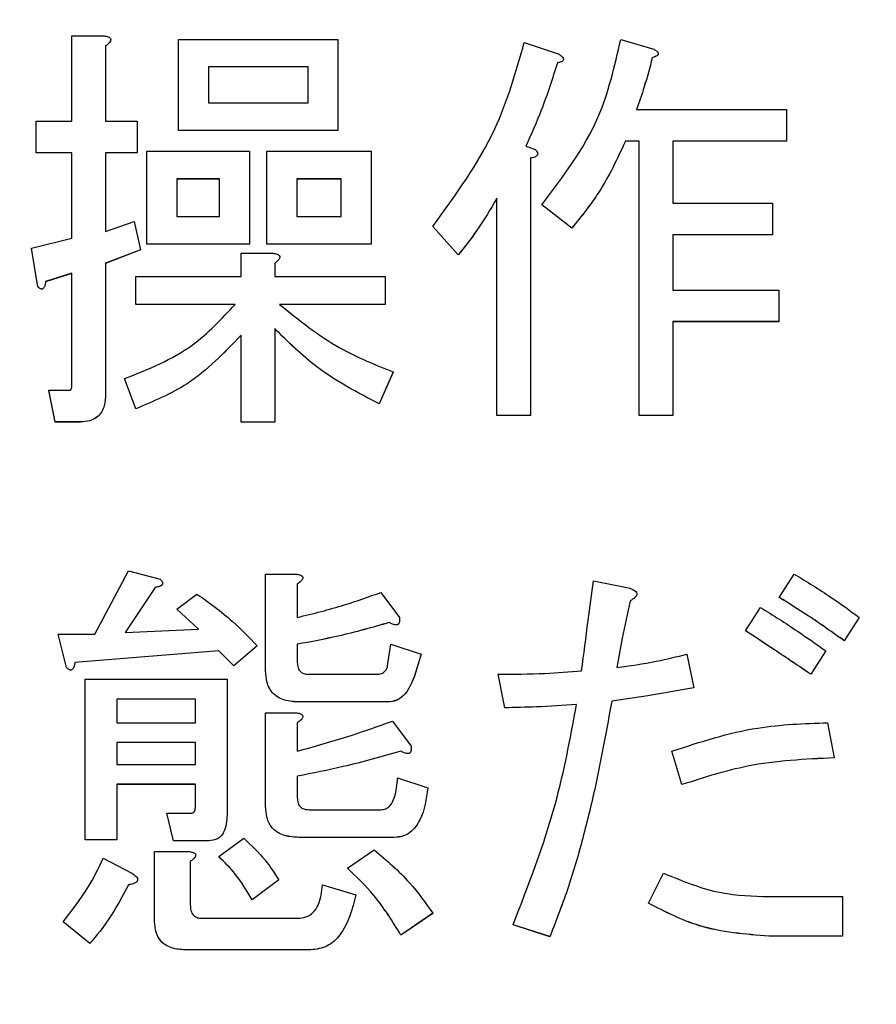
# Model space of a CAD drawing. Units: millimetres. Extents: x 9 to 594, y 15 to 411.
# Drawn here: x 81 to 82, y 115 to 116 of the extents above; entities that cross this region are included whole.
import ezdxf

# ---------------------------------------------------------------- set-up
doc = ezdxf.new("R2010")
doc.units = ezdxf.units.MM
doc.header["$PDSIZE"] = -1
doc.layers.add('SUNPOU', color=7, linetype='Continuous')
doc.styles.add('SLDTEXTSTYLE0', font='TXT', dxfattribs={"width": 0.7, "bigfont": 'bigfont'})
doc.dimstyles.new('SLDDIMSTYLE0', dxfattribs={"dimtxt": 3.5, "dimasz": 4, "dimexe": 0, "dimexo": 0.0625, "dimgap": 0.875, "dimtad": 3, "dimdec": 1, "dimlfac": 5, "dimrnd": 1e-09, "dimzin": 12, "dimdsep": 46, "dimtxsty": 'SLDTEXTSTYLE0', "dimblk1": 'OPEN30', "dimblk2": 'OPEN30', "dimsah": 1, "dimcen": 0.09, "dimadec": 0, "dimazin": 3, "dimtfac": 1, "dimtdec": 1, "dimtofl": 0, "dimtmove": 0, "dimatfit": 3, "dimldrblk": 'OPEN30', "dimfxl": 1, "dimfrac": 2, "dimtolj": 1, "dimtzin": 12, "dimarcsym": 0})

# ---------------------------------------------------------------- blocks, each defined once
blk = doc.blocks.new('_OPEN30')
at = {"color": 0, "linetype": 'ByBlock', "lineweight": -2}
for p, q in [((-1, 0.267949), (0, 0)), ((0, 0), (-1, -0.267949)), ((0, 0), (-1, 0))]:
    blk.add_line(p, q, dxfattribs=at)
blk = doc.blocks.new('_D')
at = {"layer": 'Defpoints', "color": 0}
for p in [(93.9213, 129.1638), (75.8631, 96.8621), (93.9213, 88.0511)]:
    blk.add_point(p, dxfattribs=at)
at = {"layer": 'SUNPOU', "color": 0, "lineweight": -2}
for p, q in [((93.9213, 129.1013), (93.9213, 88.0511)), ((75.8631, 96.7996), (75.8631, 88.0511)), ((79.8631, 88.0511), (89.9213, 88.0511))]:
    blk.add_line(p, q, dxfattribs=at)
at = {"layer": 'SUNPOU', "color": 0, "lineweight": -2, "xscale": 4, "yscale": 4, "zscale": 4, "rotation": 180}
blk.add_blockref('_OPEN30', (75.8631, 88.0511), dxfattribs=at)
at = {"layer": 'SUNPOU', "color": 0, "lineweight": -2, "xscale": 4, "yscale": 4, "zscale": 4}
blk.add_blockref('_OPEN30', (93.9213, 88.0511), dxfattribs=at)
at = {"layer": 'SUNPOU', "color": 0, "insert": (84.8922, 92.4261), "char_height": 3.5, "attachment_point": 2, "style": 'SLDTEXTSTYLE0'}
blk.add_mtext('\\A1;90.3', dxfattribs=at)

msp = doc.modelspace()

# ---------------------------------------------------------------- linework, layer by layer
at = {"color": 7, "linetype": 'Continuous', "lineweight": 25}
for p, q in [((80.8629, 116.2493), (80.8629, 116.3751)), ((80.8629, 116.3751), (80.9103, 116.3751)), ((80.9202, 116.3696), (80.9202, 116.3697)), ((81.0199, 116.3701), (81.2551, 116.3701)), ((81.0199, 116.2356), (81.0199, 116.3701)), ((81.2551, 116.3701), (81.2551, 116.2356)), ((81.6721, 116.3701), (81.7211, 116.3554)), ((80.9125, 116.3603), (80.9125, 116.2493)), ((81.53, 116.3652), (81.5813, 116.348)), ((81.5877, 116.3403), (81.5877, 116.3404)), ((81.7187, 116.343), (81.7187, 116.343)), ((81.7275, 116.3489), (81.7275, 116.349)), ((81.211, 116.3293), (81.064, 116.3293)), ((81.064, 116.3293), (81.064, 116.2764)), ((81.211, 116.3293), (81.064, 116.3293)), ((81.211, 116.2764), (81.211, 116.3293)), ((81.5789, 116.3356), (81.5789, 116.3356)), ((81.064, 116.2764), (81.211, 116.2764)), ((81.6954, 116.2666), (81.9168, 116.2666)), ((81.9168, 116.2666), (81.9168, 116.2199)), ((80.81, 116.2026), (80.81, 116.2493)), ((80.81, 116.2493), (80.8629, 116.2493)), ((80.9125, 116.2493), (80.9591, 116.2493)), ((80.9591, 116.2493), (80.9591, 116.2026)), ((81.2551, 116.2356), (81.0199, 116.2356)), ((81.0199, 116.2356), (81.0199, 116.2356)), ((81.2551, 116.2356), (81.0199, 116.2356)), ((81.2551, 116.2356), (81.2551, 116.2356)), ((81.5323, 116.2123), (81.5463, 116.2074)), ((81.6994, 116.2199), (81.6791, 116.2199)), ((81.6791, 116.2199), (81.6791, 116.2198)), ((81.6994, 116.2198), (81.6791, 116.2198)), ((81.6994, 115.8153), (81.6994, 116.2199)), ((81.9168, 116.2199), (81.749, 116.2199)), ((81.749, 116.2199), (81.749, 116.1285)), ((81.9168, 116.2198), (81.749, 116.2198)), ((81.9168, 116.2199), (81.9168, 116.2198)), ((80.8629, 116.2026), (80.81, 116.2026)), ((80.8629, 116.2026), (80.81, 116.2026)), ((80.81, 116.2026), (80.81, 116.2026)), ((80.8629, 116.0767), (80.8629, 116.2026)), ((80.9591, 116.2026), (80.9125, 116.2026)), ((80.9591, 116.2026), (80.9125, 116.2026)), ((80.9125, 116.2026), (80.9125, 116.0865)), ((80.9591, 116.2026), (80.9591, 116.2026)), ((80.9733, 116.0679), (80.9733, 116.2049)), ((80.9733, 116.2049), (81.1246, 116.2049)), ((81.1246, 116.2049), (81.1246, 116.0679)), ((81.1504, 116.0679), (81.1504, 116.2049)), ((81.1504, 116.2049), (81.304, 116.2049)), ((81.304, 116.2049), (81.304, 116.0679)), ((81.5393, 116.1951), (81.5393, 115.8153)), ((81.5497, 116.2012), (81.5497, 116.2013)), ((81.0805, 116.1641), (81.0174, 116.1641)), ((81.0174, 116.1641), (81.0174, 116.1087)), ((81.0805, 116.164), (81.0174, 116.164)), ((81.0805, 116.1087), (81.0805, 116.1641)), ((81.2598, 116.1641), (81.1945, 116.1641)), ((81.1945, 116.1641), (81.1945, 116.1087)), ((81.2598, 116.164), (81.1945, 116.164)), ((81.2598, 116.1087), (81.2598, 116.1641)), ((81.4897, 115.8153), (81.4897, 116.1359)), ((81.5999, 116.0914), (81.5556, 116.126)), ((81.5999, 116.0915), (81.5556, 116.126)), ((81.5556, 116.126), (81.5556, 116.126)), ((81.749, 116.1285), (81.8958, 116.1285)), ((81.8958, 116.1285), (81.8958, 116.0818)), ((81.0174, 116.1087), (81.0805, 116.1087)), ((81.1945, 116.1087), (81.2598, 116.1087)), ((80.9125, 116.0865), (80.9545, 116.1013)), ((80.9545, 116.1013), (80.9638, 116.0594)), ((81.4322, 116.052), (81.3949, 116.0939)), ((81.4322, 116.052), (81.3949, 116.0939)), ((81.3949, 116.0939), (81.3949, 116.0939)), ((81.5999, 116.0915), (81.5999, 116.0914)), ((80.8031, 116.0619), (80.8629, 116.0767)), ((81.8958, 116.0818), (81.749, 116.0818)), ((81.749, 116.0818), (81.749, 116.0002)), ((81.8958, 116.0817), (81.749, 116.0817)), ((81.8958, 116.0818), (81.8958, 116.0817)), ((81.1246, 116.0679), (80.9733, 116.0679)), ((81.1246, 116.0679), (80.9733, 116.0679)), ((80.9733, 116.0679), (80.9733, 116.0679)), ((81.1246, 116.0679), (81.1246, 116.0679)), ((81.304, 116.0679), (81.1504, 116.0679)), ((81.304, 116.0679), (81.1504, 116.0679)), ((81.1504, 116.0679), (81.1504, 116.0679)), ((81.304, 116.0679), (81.304, 116.0679)), ((80.8124, 116.0052), (80.8031, 116.0619)), ((80.8031, 116.0619), (80.8031, 116.0618)), ((80.8124, 116.0051), (80.8031, 116.0618)), ((80.9638, 116.0594), (80.9125, 116.0396)), ((80.9638, 116.0594), (80.9125, 116.0397)), ((80.9638, 116.0594), (80.9638, 116.0594)), ((81.1123, 116.02), (81.1123, 116.0545)), ((81.1123, 116.0545), (81.1595, 116.0545)), ((81.1695, 116.049), (81.1695, 116.0491)), ((81.4322, 116.052), (81.4322, 116.052)), ((80.9125, 116.0397), (80.9125, 115.8473)), ((81.1619, 116.0397), (81.1619, 116.02)), ((80.8629, 116.0249), (80.824, 116.0126)), ((80.8629, 116.0248), (80.824, 116.0125)), ((80.8629, 115.8597), (80.8629, 116.0249)), ((80.9569, 115.9791), (80.9569, 116.02)), ((80.9569, 116.02), (81.1123, 116.02)), ((81.1619, 116.02), (81.325, 116.02)), ((81.325, 116.02), (81.325, 115.9791)), ((80.8124, 116.0052), (80.8124, 116.0051)), ((80.824, 116.0126), (80.824, 116.0125)), ((81.749, 116.0002), (81.9051, 116.0002)), ((81.9051, 116.0002), (81.9051, 115.9536)), ((81.1036, 115.9791), (80.9569, 115.9791)), ((81.1036, 115.9791), (80.9569, 115.9791)), ((80.9569, 115.9791), (80.9569, 115.9791)), ((81.325, 115.9791), (81.1688, 115.9791)), ((81.325, 115.9791), (81.1688, 115.9791)), ((81.325, 115.9791), (81.325, 115.9791)), ((81.9051, 115.9536), (81.749, 115.9536)), ((81.749, 115.9536), (81.749, 115.8153)), ((81.9051, 115.9535), (81.749, 115.9535)), ((81.9051, 115.9536), (81.9051, 115.9535)), ((81.1123, 115.8054), (81.1123, 115.9337)), ((81.1619, 115.9435), (81.1619, 115.8054)), ((81.3366, 115.8794), (81.3157, 115.8325)), ((81.3366, 115.8793), (81.3157, 115.8325)), ((81.3366, 115.8794), (81.3366, 115.8793)), ((80.9569, 115.8251), (80.9405, 115.8695)), ((80.9569, 115.8251), (80.9405, 115.8695)), ((80.9405, 115.8695), (80.9405, 115.8695)), ((80.838, 115.8056), (80.8287, 115.8523)), ((80.8287, 115.8523), (80.859, 115.8523)), ((80.8287, 115.8523), (80.8287, 115.8522)), ((80.838, 115.8055), (80.8287, 115.8522)), ((80.9125, 115.8473), (80.9125, 115.8473)), ((81.3157, 115.8325), (81.3157, 115.8325)), ((80.9569, 115.8251), (80.9569, 115.8251)), ((81.5393, 115.8153), (81.4897, 115.8153)), ((81.4897, 115.8153), (81.4897, 115.8152)), ((81.5393, 115.8152), (81.4897, 115.8152)), ((81.5393, 115.8153), (81.5393, 115.8152)), ((81.749, 115.8153), (81.6994, 115.8153)), ((81.6994, 115.8153), (81.6994, 115.8152)), ((81.749, 115.8152), (81.6994, 115.8152)), ((81.749, 115.8153), (81.749, 115.8152)), ((80.8753, 115.8056), (80.838, 115.8056)), ((80.838, 115.8056), (80.838, 115.8055)), ((80.8753, 115.8055), (80.838, 115.8055)), ((80.8753, 115.8056), (80.8753, 115.8055)), ((81.1619, 115.8054), (81.1123, 115.8054)), ((81.1619, 115.8054), (81.1123, 115.8054)), ((81.1123, 115.8054), (81.1123, 115.8054)), ((81.1619, 115.8054), (81.1619, 115.8054)), ((80.8968, 115.4925), (80.9461, 115.5862)), ((80.9461, 115.5862), (80.993, 115.5739)), ((81.1485, 115.5813), (81.1928, 115.5813)), ((81.1485, 115.4383), (81.1485, 115.5813)), ((81.2033, 115.5758), (81.2033, 115.5759)), ((81.6318, 115.5714), (81.6811, 115.5616)), ((81.9056, 115.5468), (81.9278, 115.5813)), ((80.9856, 115.5616), (80.9412, 115.495)), ((80.9856, 115.5615), (80.9412, 115.495)), ((80.9856, 115.5616), (80.9856, 115.5615)), ((80.9965, 115.5676), (80.9965, 115.5676)), ((81.1952, 115.5665), (81.1952, 115.5172)), ((81.3186, 115.5542), (81.3457, 115.5172)), ((81.0176, 115.5295), (81.0472, 115.5517)), ((81.6861, 115.5418), (81.6861, 115.5418)), ((81.696, 115.552), (81.696, 115.5521)), ((81.9056, 115.5468), (81.9056, 115.5467)), ((81.0497, 115.4999), (81.0176, 115.5295)), ((81.0497, 115.4999), (81.0176, 115.5295)), ((81.0176, 115.5295), (81.0176, 115.5295)), ((81.8562, 115.4975), (81.8784, 115.532)), ((81.346, 115.513), (81.346, 115.513)), ((82.024, 115.5172), (82.0018, 115.4827)), ((82.024, 115.5171), (82.0018, 115.4826)), ((82.024, 115.5172), (82.024, 115.5171)), ((80.9412, 115.495), (81.0497, 115.4999)), ((81.3309, 115.5098), (81.3309, 115.5097)), ((81.8562, 115.4975), (81.8562, 115.4974)), ((80.8549, 115.4432), (80.8425, 115.4925)), ((80.8549, 115.4432), (80.8425, 115.4925)), ((80.8425, 115.4925), (80.8968, 115.4925)), ((80.8425, 115.4925), (80.8425, 115.4925)), ((82.0018, 115.4827), (82.0018, 115.4826)), ((81.0793, 115.4679), (80.8672, 115.4506)), ((81.0793, 115.4678), (80.8672, 115.4506)), ((81.1015, 115.4457), (81.0793, 115.4679)), ((81.0793, 115.4679), (81.0793, 115.4678)), ((81.1015, 115.4456), (81.0793, 115.4678)), ((81.136, 115.4753), (81.1015, 115.4457)), ((81.136, 115.4752), (81.1015, 115.4456)), ((81.136, 115.4753), (81.136, 115.4752)), ((81.1952, 115.4777), (81.1952, 115.4506)), ((81.3284, 115.4457), (81.3333, 115.4777)), ((81.3333, 115.4777), (81.3777, 115.4629)), ((81.9746, 115.4679), (81.9524, 115.4334)), ((81.9746, 115.4678), (81.9524, 115.4333)), ((81.9746, 115.4679), (81.9746, 115.4678)), ((81.3777, 115.4629), (81.3679, 115.4308)), ((81.3777, 115.4629), (81.3679, 115.4309)), ((81.3777, 115.4629), (81.3777, 115.4629)), ((81.7699, 115.4629), (81.7798, 115.4136)), ((80.8549, 115.4432), (80.8549, 115.4432)), ((80.8672, 115.4506), (80.8672, 115.4506)), ((81.1015, 115.4457), (81.1015, 115.4456)), ((81.1485, 115.4383), (81.1485, 115.4382)), ((80.8822, 115.1893), (80.8822, 115.426)), ((80.8822, 115.426), (81.0916, 115.426)), ((81.0916, 115.426), (81.0916, 115.2262)), ((81.2125, 115.4334), (81.3112, 115.4334)), ((81.3679, 115.4309), (81.3679, 115.4308)), ((81.5011, 115.384), (81.4912, 115.4334)), ((81.4912, 115.4334), (81.4912, 115.4333)), ((81.5011, 115.384), (81.4912, 115.4333)), ((81.9524, 115.4334), (81.9524, 115.4333)), ((81.7798, 115.4136), (81.7798, 115.4136)), ((80.9289, 115.3968), (80.9289, 115.3618)), ((81.045, 115.3968), (80.9289, 115.3968)), ((81.045, 115.3968), (80.9289, 115.3968)), ((81.045, 115.3618), (81.045, 115.3968)), ((81.6589, 115.3939), (81.6589, 115.3938)), ((81.3284, 115.3925), (81.1977, 115.3925)), ((81.1977, 115.3925), (81.1977, 115.3925)), ((81.3284, 115.3925), (81.1977, 115.3925)), ((81.3284, 115.3925), (81.3284, 115.3925)), ((81.5011, 115.384), (81.5011, 115.384)), ((81.1485, 115.2386), (81.1485, 115.3766)), ((81.1485, 115.3766), (81.1928, 115.3766)), ((81.2033, 115.3712), (81.2033, 115.3712)), ((80.9289, 115.3618), (81.045, 115.3618)), ((81.1952, 115.3618), (81.1952, 115.3199)), ((81.3358, 115.3643), (81.3629, 115.3273)), ((81.9771, 115.3618), (81.987, 115.3101)), ((80.9289, 115.3327), (80.9289, 115.3002)), ((81.045, 115.3327), (80.9289, 115.3327)), ((81.045, 115.3327), (80.9289, 115.3327)), ((81.045, 115.3002), (81.045, 115.3327)), ((81.3632, 115.3231), (81.3632, 115.3232)), ((81.3481, 115.3199), (81.3481, 115.3199)), ((81.7625, 115.2706), (81.7477, 115.3199)), ((81.7625, 115.2706), (81.7477, 115.3199)), ((81.7477, 115.3199), (81.7477, 115.3199)), ((81.987, 115.3101), (81.987, 115.31)), ((80.9289, 115.3002), (81.045, 115.3002)), ((81.1952, 115.2829), (81.1952, 115.2509)), ((81.3432, 115.2805), (81.3876, 115.2657)), ((81.045, 115.2711), (80.9289, 115.2711)), ((80.9289, 115.2711), (80.9289, 115.1893)), ((81.045, 115.271), (80.9289, 115.271)), ((81.045, 115.2386), (81.045, 115.2711)), ((81.3876, 115.2657), (81.3876, 115.2656)), ((81.7625, 115.2706), (81.7625, 115.2706)), ((81.1485, 115.2386), (81.1485, 115.2385)), ((81.0127, 115.1878), (81.0028, 115.2287)), ((81.0127, 115.1879), (81.0028, 115.2287)), ((81.0028, 115.2287), (81.0398, 115.2287)), ((81.0028, 115.2287), (81.0028, 115.2287)), ((81.0916, 115.2262), (81.0916, 115.2262)), ((81.2125, 115.2336), (81.3186, 115.2336)), ((81.0793, 115.1646), (81.1163, 115.1917)), ((81.3383, 115.1928), (81.1977, 115.1928)), ((81.1977, 115.1928), (81.1977, 115.1928)), ((81.3383, 115.1928), (81.1977, 115.1928)), ((81.3383, 115.1928), (81.3383, 115.1928)), ((80.9289, 115.1893), (80.8822, 115.1893)), ((80.8822, 115.1893), (80.8822, 115.1892)), ((80.9289, 115.1892), (80.8822, 115.1892)), ((80.9289, 115.1893), (80.9289, 115.1892)), ((81.0645, 115.1879), (81.0127, 115.1879)), ((81.0127, 115.1879), (81.0127, 115.1878)), ((81.0645, 115.1878), (81.0127, 115.1878)), ((81.0645, 115.1879), (81.0645, 115.1878)), ((80.9091, 115.1621), (80.951, 115.1399)), ((80.9848, 115.0684), (80.9848, 115.172)), ((80.9848, 115.172), (81.0349, 115.172)), ((81.0455, 115.1665), (81.0455, 115.1666)), ((81.0793, 115.1646), (81.0793, 115.1645)), ((81.2692, 115.1473), (81.3087, 115.1745)), ((81.0374, 115.1572), (81.0374, 115.0931)), ((81.2692, 115.1473), (81.2692, 115.1473)), ((81.7132, 115.0956), (81.7354, 115.1399)), ((80.9461, 115.1227), (80.9461, 115.1226)), ((80.9598, 115.1303), (80.9598, 115.1304)), ((81.1681, 115.1301), (81.1286, 115.1005)), ((81.1681, 115.13), (81.1286, 115.1004)), ((81.1681, 115.1301), (81.1681, 115.13)), ((81.2322, 115.1227), (81.2816, 115.1079)), ((81.2816, 115.1079), (81.2816, 115.1078)), ((81.8908, 115.1054), (81.9993, 115.1054)), ((81.9993, 115.1054), (81.9993, 115.0471)), ((81.1286, 115.1005), (81.1286, 115.1004)), ((81.7132, 115.0956), (81.7132, 115.0955)), ((81.395, 115.0808), (81.3481, 115.0487)), ((81.395, 115.0807), (81.3481, 115.0487)), ((81.395, 115.0808), (81.395, 115.0807)), ((80.8894, 115.0363), (80.8499, 115.0684)), ((80.8894, 115.0364), (80.8499, 115.0684)), ((80.8499, 115.0684), (80.8499, 115.0684)), ((80.9848, 115.0684), (80.9848, 115.0684)), ((81.0546, 115.0734), (81.1952, 115.0734)), ((81.5677, 115.0462), (81.5134, 115.0635)), ((81.5677, 115.0463), (81.5134, 115.0635)), ((81.5134, 115.0635), (81.5134, 115.0635)), ((81.3481, 115.0487), (81.3481, 115.0487)), ((81.5677, 115.0463), (81.5677, 115.0462)), ((81.9993, 115.0471), (81.8908, 115.0471)), ((81.8908, 115.0471), (81.8908, 115.047)), ((81.9993, 115.047), (81.8908, 115.047)), ((81.9993, 115.0471), (81.9993, 115.047)), ((80.8894, 115.0364), (80.8894, 115.0363)), ((81.215, 115.0267), (81.0324, 115.0267)), ((81.215, 115.0267), (81.0324, 115.0267)), ((81.0324, 115.0267), (81.0324, 115.0267)), ((81.215, 115.0267), (81.215, 115.0267))]:
    msp.add_line(p, q, dxfattribs=at)
for points, knots in [([(80.9103, 116.3751), (80.9123, 116.3748), (80.9153, 116.3743), (80.9186, 116.3727), (80.92, 116.3711), (80.9204, 116.3689), (80.919, 116.3662), (80.9163, 116.3632), (80.914, 116.3614), (80.9125, 116.3603)], [0, 0, 0, 0, 0.249627, 0.374965, 0.437843, 0.500124, 0.639784, 0.779812, 1, 1, 1, 1]), ([(80.9201, 116.3696), (80.9201, 116.3696), (80.9204, 116.3684), (80.9189, 116.3662), (80.9164, 116.3632), (80.914, 116.3613), (80.9125, 116.3602)], [0, 0, 0, 0, 0.012312, 0.288262, 0.564938, 1, 1, 1, 1]), ([(81.5556, 116.126), (81.587, 116.1671), (81.643, 116.2407), (81.6632, 116.3306), (81.6721, 116.3701)], [0, 0, 0, 0, 0.559515, 1, 1, 1, 1]), ([(81.3949, 116.0939), (81.4288, 116.1404), (81.4894, 116.2234), (81.5176, 116.3219), (81.53, 116.3652)], [0, 0, 0, 0, 0.559871, 1, 1, 1, 1]), ([(81.7211, 116.3554), (81.7225, 116.3545), (81.7248, 116.3532), (81.727, 116.3511), (81.7276, 116.3494), (81.7274, 116.3475), (81.7255, 116.3458), (81.7225, 116.3443), (81.7201, 116.3435), (81.7187, 116.343)], [0, 0, 0, 0, 0.250113, 0.375341, 0.43815, 0.500711, 0.63932, 0.779879, 1, 1, 1, 1]), ([(81.5813, 116.348), (81.5827, 116.3469), (81.5848, 116.3453), (81.5869, 116.3429), (81.5876, 116.3413), (81.5878, 116.3401), (81.5873, 116.3389), (81.586, 116.3377), (81.5832, 116.3364), (81.5806, 116.3359), (81.5789, 116.3356)], [0, 0, 0, 0, 0.249932, 0.389451, 0.44499, 0.500311, 0.562566, 0.625305, 0.750641, 1, 1, 1, 1]), ([(81.5877, 116.3403), (81.5877, 116.3402), (81.5878, 116.3397), (81.5873, 116.3388), (81.586, 116.3376), (81.5832, 116.3363), (81.5806, 116.3359), (81.5789, 116.3356)], [0, 0, 0, 0, 0.020891, 0.142876, 0.265808, 0.511396, 1, 1, 1, 1]), ([(81.7187, 116.343), (81.715, 116.3285), (81.7083, 116.3027), (81.6993, 116.2776), (81.6954, 116.2665)], [0, 0, 0, 0, 0.55986, 1, 1, 1, 1]), ([(81.7187, 116.343), (81.715, 116.3286), (81.7083, 116.3027), (81.6993, 116.2776), (81.6954, 116.2666)], [0, 0, 0, 0, 0.55986, 1, 1, 1, 1]), ([(81.7274, 116.349), (81.7274, 116.3487), (81.7274, 116.3474), (81.7254, 116.3458), (81.7225, 116.3442), (81.7201, 116.3434), (81.7187, 116.343)], [0, 0, 0, 0, 0.081516, 0.336497, 0.595068, 1, 1, 1, 1]), ([(81.5789, 116.3356), (81.5714, 116.3121), (81.558, 116.2702), (81.5402, 116.23), (81.5323, 116.2123)], [0, 0, 0, 0, 0.559944, 1, 1, 1, 1]), ([(81.5789, 116.3356), (81.5714, 116.3121), (81.558, 116.2702), (81.5402, 116.23), (81.5323, 116.2123)], [0, 0, 0, 0, 0.559944, 1, 1, 1, 1]), ([(81.5463, 116.2074), (81.5474, 116.2061), (81.5492, 116.2042), (81.5498, 116.2013), (81.5494, 116.1996), (81.5478, 116.1974), (81.544, 116.1959), (81.5408, 116.1953), (81.5393, 116.1951)], [0, 0, 0, 0, 0.250411, 0.375107, 0.438144, 0.500479, 0.779381, 1, 1, 1, 1]), ([(81.6791, 116.2199), (81.6672, 116.1941), (81.6458, 116.1481), (81.6139, 116.1088), (81.5999, 116.0915)], [0, 0, 0, 0, 0.56019, 1, 1, 1, 1]), ([(81.6791, 116.2198), (81.6672, 116.1941), (81.6458, 116.1481), (81.6139, 116.1087), (81.5999, 116.0914)], [0, 0, 0, 0, 0.56019, 1, 1, 1, 1]), ([(81.5496, 116.2012), (81.5496, 116.2011), (81.5497, 116.2005), (81.5494, 116.1995), (81.5478, 116.1973), (81.544, 116.1958), (81.5408, 116.1953), (81.5393, 116.195)], [0, 0, 0, 0, 0.032533, 0.130127, 0.226636, 0.658435, 1, 1, 1, 1]), ([(81.4897, 116.1359), (81.4801, 116.1195), (81.4628, 116.0901), (81.4415, 116.0637), (81.4322, 116.052)], [0, 0, 0, 0, 0.559971, 1, 1, 1, 1]), ([(81.4897, 116.1358), (81.4801, 116.1194), (81.4628, 116.0901), (81.4415, 116.0636), (81.4322, 116.052)], [0, 0, 0, 0, 0.559971, 1, 1, 1, 1]), ([(81.1595, 116.0545), (81.1615, 116.0542), (81.1646, 116.0537), (81.1679, 116.0521), (81.1693, 116.0505), (81.1697, 116.0488), (81.1691, 116.0471), (81.1678, 116.0452), (81.1656, 116.0425), (81.1633, 116.0408), (81.1619, 116.0397)], [0, 0, 0, 0, 0.249514, 0.374366, 0.437564, 0.499478, 0.578549, 0.656938, 0.780199, 1, 1, 1, 1]), ([(81.1695, 116.049), (81.1695, 116.049), (81.1697, 116.0483), (81.169, 116.047), (81.1678, 116.0451), (81.1655, 116.0425), (81.1633, 116.0407), (81.1619, 116.0396)], [0, 0, 0, 0, 0.006971, 0.163848, 0.319371, 0.563918, 1, 1, 1, 1]), ([(80.824, 116.0126), (80.8238, 116.0109), (80.8233, 116.0075), (80.8218, 116.0039), (80.8201, 116.002), (80.8189, 116.0016), (80.8176, 116.0016), (80.8152, 116.0024), (80.8136, 116.004), (80.8124, 116.0052)], [0, 0, 0, 0, 0.250381, 0.499828, 0.562357, 0.625019, 0.687866, 0.75078, 1, 1, 1, 1]), ([(80.824, 116.0125), (80.8238, 116.0108), (80.8233, 116.0075), (80.8218, 116.0039), (80.8201, 116.002), (80.8189, 116.0015), (80.8176, 116.0016), (80.8152, 116.0024), (80.8136, 116.0039), (80.8124, 116.0051)], [0, 0, 0, 0, 0.250381, 0.499828, 0.562357, 0.625019, 0.687866, 0.75078, 1, 1, 1, 1]), ([(80.9405, 115.8695), (80.9756, 115.8835), (81.038, 115.9085), (81.0836, 115.9576), (81.1036, 115.9791)], [0, 0, 0, 0, 0.561071, 1, 1, 1, 1]), ([(81.1688, 115.9791), (81.1975, 115.956), (81.2488, 115.9148), (81.3098, 115.8902), (81.3366, 115.8794)], [0, 0, 0, 0, 0.559883, 1, 1, 1, 1]), ([(81.1123, 115.9337), (81.0873, 115.9075), (81.0426, 115.8608), (80.9831, 115.836), (80.9569, 115.8251)], [0, 0, 0, 0, 0.559441, 1, 1, 1, 1]), ([(81.1123, 115.9336), (81.0873, 115.9074), (81.0426, 115.8607), (80.9831, 115.836), (80.9569, 115.8251)], [0, 0, 0, 0, 0.559441, 1, 1, 1, 1]), ([(81.3157, 115.8325), (81.2839, 115.849), (81.2271, 115.8786), (81.1818, 115.9236), (81.1619, 115.9435)], [0, 0, 0, 0, 0.559871, 1, 1, 1, 1]), ([(81.3157, 115.8325), (81.2839, 115.8491), (81.2271, 115.8786), (81.1818, 115.9237), (81.1619, 115.9435)], [0, 0, 0, 0, 0.559871, 1, 1, 1, 1]), ([(80.859, 115.8523), (80.8594, 115.8523), (80.8602, 115.8524), (80.8616, 115.8532), (80.8628, 115.8558), (80.8629, 115.8581), (80.8629, 115.8597)], [0, 0, 0, 0, 0.127605, 0.24925, 0.501313, 1, 1, 1, 1]), ([(80.9125, 115.8473), (80.9123, 115.8413), (80.9118, 115.8294), (80.9035, 115.8138), (80.8894, 115.8064), (80.88, 115.8058), (80.8753, 115.8055)], [0, 0, 0, 0, 0.280874, 0.55968, 0.779397, 1, 1, 1, 1]), ([(80.9125, 115.8473), (80.9123, 115.8413), (80.9118, 115.8294), (80.9035, 115.8139), (80.8894, 115.8064), (80.88, 115.8059), (80.8753, 115.8056)], [0, 0, 0, 0, 0.280874, 0.55968, 0.779397, 1, 1, 1, 1]), ([(80.993, 115.5739), (80.9942, 115.5726), (80.9957, 115.571), (80.9965, 115.5685), (80.9966, 115.5672), (80.9962, 115.5659), (80.9944, 115.5639), (80.9907, 115.5624), (80.9873, 115.5619), (80.9856, 115.5616)], [0, 0, 0, 0, 0.249471, 0.312319, 0.375119, 0.437948, 0.500367, 0.749839, 1, 1, 1, 1]), ([(81.1928, 115.5813), (81.1949, 115.581), (81.198, 115.5805), (81.2015, 115.579), (81.203, 115.5775), (81.2035, 115.5757), (81.2029, 115.5739), (81.2015, 115.572), (81.1991, 115.5693), (81.1967, 115.5676), (81.1952, 115.5665)], [0, 0, 0, 0, 0.249506, 0.374574, 0.43753, 0.499652, 0.578496, 0.656934, 0.780218, 1, 1, 1, 1]), ([(81.2033, 115.5758), (81.2032, 115.5751), (81.203, 115.5738), (81.2015, 115.5719), (81.1991, 115.5693), (81.1967, 115.5675), (81.1952, 115.5664)], [0, 0, 0, 0, 0.156217, 0.313238, 0.560032, 1, 1, 1, 1]), ([(81.6145, 115.4383), (81.6177, 115.4631), (81.6234, 115.5075), (81.6292, 115.5519), (81.6318, 115.5714)], [0, 0, 0, 0, 0.56, 1, 1, 1, 1]), ([(81.9278, 115.5813), (81.9462, 115.5701), (81.9792, 115.55), (82.0103, 115.5272), (82.024, 115.5172)], [0, 0, 0, 0, 0.559937, 1, 1, 1, 1]), ([(80.9965, 115.5676), (80.9965, 115.5674), (80.9966, 115.5668), (80.9962, 115.5658), (80.9944, 115.5639), (80.9907, 115.5624), (80.9873, 115.5618), (80.9856, 115.5615)], [0, 0, 0, 0, 0.032999, 0.130227, 0.226819, 0.612876, 1, 1, 1, 1]), ([(81.1952, 115.5172), (81.2186, 115.523), (81.2603, 115.5333), (81.3007, 115.5478), (81.3186, 115.5542)], [0, 0, 0, 0, 0.559979, 1, 1, 1, 1]), ([(81.6811, 115.5616), (81.6841, 115.5607), (81.6883, 115.5594), (81.6932, 115.5567), (81.6956, 115.5545), (81.6962, 115.5518), (81.6954, 115.5491), (81.6921, 115.5453), (81.6885, 115.5432), (81.6861, 115.5418)], [0, 0, 0, 0, 0.279833, 0.389951, 0.50019, 0.562139, 0.625314, 0.749994, 1, 1, 1, 1]), ([(81.0472, 115.5517), (81.0651, 115.5389), (81.0971, 115.5161), (81.1241, 115.4878), (81.136, 115.4753)], [0, 0, 0, 0, 0.560024, 1, 1, 1, 1]), ([(81.6861, 115.5418), (81.682, 115.5234), (81.6748, 115.4907), (81.6689, 115.4577), (81.6663, 115.4432)], [0, 0, 0, 0, 0.559977, 1, 1, 1, 1]), ([(81.6861, 115.5418), (81.682, 115.5235), (81.6748, 115.4907), (81.6689, 115.4577), (81.6663, 115.4432)], [0, 0, 0, 0, 0.559977, 1, 1, 1, 1]), ([(81.696, 115.552), (81.696, 115.552), (81.6962, 115.5512), (81.6953, 115.549), (81.6922, 115.5453), (81.6885, 115.5432), (81.6861, 115.5418)], [0, 0, 0, 0, 0.014241, 0.156469, 0.43716, 1, 1, 1, 1]), ([(82.0018, 115.4827), (81.9842, 115.4953), (81.9529, 115.5178), (81.92, 115.5379), (81.9056, 115.5468)], [0, 0, 0, 0, 0.560009, 1, 1, 1, 1]), ([(82.0018, 115.4826), (81.9842, 115.4952), (81.9529, 115.5177), (81.92, 115.5379), (81.9056, 115.5467)], [0, 0, 0, 0, 0.560009, 1, 1, 1, 1]), ([(81.8784, 115.532), (81.8967, 115.5205), (81.9293, 115.4999), (81.9608, 115.4777), (81.9746, 115.4679)], [0, 0, 0, 0, 0.559993, 1, 1, 1, 1]), ([(81.3457, 115.5172), (81.3459, 115.5151), (81.3462, 115.5121), (81.3453, 115.5085), (81.3439, 115.507), (81.3419, 115.506), (81.339, 115.5063), (81.3351, 115.5076), (81.3325, 115.5089), (81.3309, 115.5098)], [0, 0, 0, 0, 0.249786, 0.374545, 0.437556, 0.499862, 0.639849, 0.779883, 1, 1, 1, 1]), ([(81.3458, 115.513), (81.3458, 115.5123), (81.346, 115.5107), (81.3453, 115.5085), (81.3439, 115.5069), (81.3419, 115.506), (81.339, 115.5063), (81.3351, 115.5075), (81.3325, 115.5089), (81.3309, 115.5097)], [0, 0, 0, 0, 0.096766, 0.246972, 0.322836, 0.39785, 0.56639, 0.734986, 1, 1, 1, 1]), ([(81.3309, 115.5098), (81.3058, 115.5026), (81.2611, 115.4899), (81.2154, 115.4814), (81.1952, 115.4777)], [0, 0, 0, 0, 0.559968, 1, 1, 1, 1]), ([(81.3309, 115.5097), (81.3058, 115.5026), (81.2611, 115.4898), (81.2154, 115.4814), (81.1952, 115.4777)], [0, 0, 0, 0, 0.559968, 1, 1, 1, 1]), ([(81.9524, 115.4334), (81.9346, 115.4455), (81.9027, 115.4671), (81.8704, 115.4882), (81.8562, 115.4975)], [0, 0, 0, 0, 0.560001, 1, 1, 1, 1]), ([(81.9524, 115.4333), (81.9346, 115.4454), (81.9027, 115.4671), (81.8704, 115.4881), (81.8562, 115.4974)], [0, 0, 0, 0, 0.560001, 1, 1, 1, 1]), ([(81.6663, 115.4432), (81.6858, 115.446), (81.7207, 115.4511), (81.7549, 115.4593), (81.7699, 115.4629)], [0, 0, 0, 0, 0.560004, 1, 1, 1, 1]), ([(80.8672, 115.4506), (80.8669, 115.4489), (80.8663, 115.4455), (80.8648, 115.4417), (80.8629, 115.4399), (80.8616, 115.4395), (80.8603, 115.4396), (80.8578, 115.4405), (80.8562, 115.442), (80.8549, 115.4432)], [0, 0, 0, 0, 0.250161, 0.499633, 0.562052, 0.624881, 0.687681, 0.750529, 1, 1, 1, 1]), ([(80.8672, 115.4506), (80.8669, 115.4489), (80.8663, 115.4455), (80.8648, 115.4418), (80.8629, 115.44), (80.8616, 115.4396), (80.8603, 115.4397), (80.8578, 115.4405), (80.8562, 115.442), (80.8549, 115.4432)], [0, 0, 0, 0, 0.250161, 0.499633, 0.562052, 0.624881, 0.687681, 0.750529, 1, 1, 1, 1]), ([(81.1977, 115.3925), (81.1905, 115.3929), (81.1761, 115.3935), (81.1579, 115.4042), (81.1494, 115.4214), (81.1488, 115.4326), (81.1485, 115.4383)], [0, 0, 0, 0, 0.280903, 0.559209, 0.779244, 1, 1, 1, 1]), ([(81.1977, 115.3925), (81.1905, 115.3928), (81.1761, 115.3935), (81.1579, 115.4042), (81.1494, 115.4213), (81.1488, 115.4326), (81.1485, 115.4382)], [0, 0, 0, 0, 0.280903, 0.559209, 0.779244, 1, 1, 1, 1]), ([(81.1952, 115.4506), (81.1954, 115.448), (81.1957, 115.4428), (81.2, 115.4363), (81.2063, 115.4336), (81.2104, 115.4334), (81.2125, 115.4334)], [0, 0, 0, 0, 0.280601, 0.558433, 0.778937, 1, 1, 1, 1]), ([(81.3112, 115.4334), (81.3133, 115.4334), (81.3177, 115.4336), (81.3233, 115.4363), (81.3271, 115.4407), (81.328, 115.444), (81.3284, 115.4457)], [0, 0, 0, 0, 0.280233, 0.559911, 0.779386, 1, 1, 1, 1]), ([(81.4912, 115.4334), (81.5143, 115.4335), (81.5554, 115.4339), (81.5965, 115.4369), (81.6145, 115.4383)], [0, 0, 0, 0, 0.560008, 1, 1, 1, 1]), ([(81.3679, 115.4309), (81.3638, 115.4204), (81.3582, 115.4057), (81.3415, 115.3939), (81.3328, 115.393), (81.3284, 115.3925)], [0, 0, 0, 0, 0.558923, 0.779455, 1, 1, 1, 1]), ([(81.3679, 115.4308), (81.3638, 115.4203), (81.3582, 115.4057), (81.3415, 115.3938), (81.3328, 115.3929), (81.3284, 115.3925)], [0, 0, 0, 0, 0.558923, 0.779455, 1, 1, 1, 1]), ([(81.7798, 115.4136), (81.7573, 115.4094), (81.7171, 115.402), (81.6767, 115.3963), (81.6589, 115.3938)], [0, 0, 0, 0, 0.560001, 1, 1, 1, 1]), ([(81.7798, 115.4136), (81.7573, 115.4095), (81.7171, 115.4021), (81.6767, 115.3964), (81.6589, 115.3939)], [0, 0, 0, 0, 0.560001, 1, 1, 1, 1]), ([(81.6589, 115.3939), (81.6517, 115.3537), (81.6398, 115.2875), (81.618, 115.1965), (81.5964, 115.1201), (81.5772, 115.0709), (81.5677, 115.0463)], [0, 0, 0, 0, 0.340015, 0.560032, 0.780034, 1, 1, 1, 1]), ([(81.6589, 115.3938), (81.6517, 115.3537), (81.6398, 115.2875), (81.618, 115.1964), (81.5964, 115.1201), (81.5772, 115.0708), (81.5677, 115.0462)], [0, 0, 0, 0, 0.340015, 0.560032, 0.780034, 1, 1, 1, 1]), ([(81.6071, 115.389), (81.5874, 115.3875), (81.552, 115.3849), (81.5166, 115.3843), (81.5011, 115.384)], [0, 0, 0, 0, 0.560011, 1, 1, 1, 1]), ([(81.6071, 115.3889), (81.5874, 115.3875), (81.552, 115.3849), (81.5166, 115.3843), (81.5011, 115.384)], [0, 0, 0, 0, 0.560011, 1, 1, 1, 1]), ([(81.5134, 115.0635), (81.5363, 115.1227), (81.5773, 115.2285), (81.598, 115.3399), (81.6071, 115.389)], [0, 0, 0, 0, 0.559917, 1, 1, 1, 1]), ([(81.1928, 115.3766), (81.1949, 115.3763), (81.198, 115.3759), (81.2015, 115.3744), (81.203, 115.3728), (81.2035, 115.3711), (81.2029, 115.3692), (81.2015, 115.3673), (81.1991, 115.3647), (81.1967, 115.363), (81.1952, 115.3618)], [0, 0, 0, 0, 0.249506, 0.374574, 0.43753, 0.499652, 0.578496, 0.656934, 0.780218, 1, 1, 1, 1]), ([(81.2033, 115.3712), (81.2032, 115.3705), (81.203, 115.3692), (81.2015, 115.3673), (81.1991, 115.3646), (81.1967, 115.3629), (81.1952, 115.3618)], [0, 0, 0, 0, 0.156217, 0.313238, 0.560032, 1, 1, 1, 1]), ([(81.1952, 115.3199), (81.2217, 115.3273), (81.2691, 115.3406), (81.3154, 115.3571), (81.3358, 115.3643)], [0, 0, 0, 0, 0.559997, 1, 1, 1, 1]), ([(81.7477, 115.3199), (81.7895, 115.3336), (81.8642, 115.3579), (81.9426, 115.3607), (81.9771, 115.3618)], [0, 0, 0, 0, 0.559728, 1, 1, 1, 1]), ([(81.3629, 115.3273), (81.3632, 115.3253), (81.3635, 115.3222), (81.3625, 115.3187), (81.3611, 115.3171), (81.3591, 115.3162), (81.3562, 115.3165), (81.3523, 115.3177), (81.3497, 115.3191), (81.3481, 115.3199)], [0, 0, 0, 0, 0.249786, 0.374545, 0.437556, 0.499862, 0.639849, 0.779883, 1, 1, 1, 1]), ([(81.363, 115.3231), (81.3631, 115.3225), (81.3632, 115.3208), (81.3625, 115.3186), (81.3611, 115.3171), (81.3591, 115.3161), (81.3562, 115.3164), (81.3523, 115.3177), (81.3497, 115.319), (81.3481, 115.3199)], [0, 0, 0, 0, 0.096766, 0.246972, 0.322836, 0.39785, 0.56639, 0.734986, 1, 1, 1, 1]), ([(81.3481, 115.3199), (81.3199, 115.3119), (81.2694, 115.2976), (81.2179, 115.2874), (81.1952, 115.2829)], [0, 0, 0, 0, 0.559988, 1, 1, 1, 1]), ([(81.3481, 115.3199), (81.3199, 115.3119), (81.2694, 115.2976), (81.2179, 115.2874), (81.1952, 115.2829)], [0, 0, 0, 0, 0.559988, 1, 1, 1, 1]), ([(81.987, 115.3101), (81.944, 115.308), (81.8674, 115.3044), (81.7946, 115.2809), (81.7625, 115.2706)], [0, 0, 0, 0, 0.560303, 1, 1, 1, 1]), ([(81.987, 115.31), (81.944, 115.308), (81.8674, 115.3044), (81.7946, 115.2809), (81.7625, 115.2706)], [0, 0, 0, 0, 0.560303, 1, 1, 1, 1]), ([(81.3186, 115.2336), (81.321, 115.2339), (81.3259, 115.2344), (81.3339, 115.2405), (81.3412, 115.2563), (81.3424, 115.2708), (81.3432, 115.2805)], [0, 0, 0, 0, 0.124966, 0.250187, 0.499503, 1, 1, 1, 1]), ([(81.3876, 115.2657), (81.3854, 115.2495), (81.3822, 115.2252), (81.3651, 115.2013), (81.3505, 115.1936), (81.3423, 115.1931), (81.3383, 115.1928)], [0, 0, 0, 0, 0.500067, 0.749108, 0.874641, 1, 1, 1, 1]), ([(81.3876, 115.2656), (81.3854, 115.2494), (81.3822, 115.2252), (81.3651, 115.2013), (81.3505, 115.1936), (81.3423, 115.193), (81.3383, 115.1928)], [0, 0, 0, 0, 0.500067, 0.749108, 0.874641, 1, 1, 1, 1]), ([(81.1952, 115.2509), (81.1954, 115.2483), (81.1957, 115.243), (81.2, 115.2366), (81.2063, 115.2339), (81.2104, 115.2337), (81.2125, 115.2336)], [0, 0, 0, 0, 0.280601, 0.558433, 0.778937, 1, 1, 1, 1]), ([(81.0398, 115.2287), (81.0404, 115.2288), (81.0414, 115.2289), (81.0432, 115.23), (81.0448, 115.2334), (81.0449, 115.2365), (81.045, 115.2386)], [0, 0, 0, 0, 0.127696, 0.24923, 0.501944, 1, 1, 1, 1]), ([(81.1977, 115.1928), (81.1905, 115.1932), (81.1761, 115.1938), (81.1579, 115.2045), (81.1494, 115.2216), (81.1488, 115.2329), (81.1485, 115.2386)], [0, 0, 0, 0, 0.280903, 0.559209, 0.779244, 1, 1, 1, 1]), ([(81.1977, 115.1928), (81.1905, 115.1931), (81.1761, 115.1938), (81.1579, 115.2045), (81.1494, 115.2216), (81.1488, 115.2329), (81.1485, 115.2385)], [0, 0, 0, 0, 0.280903, 0.559209, 0.779244, 1, 1, 1, 1]), ([(81.0916, 115.2262), (81.0912, 115.2171), (81.0906, 115.2056), (81.083, 115.1946), (81.0758, 115.1889), (81.069, 115.1883), (81.0645, 115.1878)], [0, 0, 0, 0, 0.499018, 0.624641, 0.750324, 1, 1, 1, 1]), ([(81.0916, 115.2262), (81.0912, 115.2171), (81.0906, 115.2057), (81.083, 115.1946), (81.0758, 115.189), (81.069, 115.1883), (81.0645, 115.1879)], [0, 0, 0, 0, 0.499018, 0.624641, 0.750324, 1, 1, 1, 1]), ([(81.1163, 115.1917), (81.1272, 115.1812), (81.1467, 115.1625), (81.1616, 115.14), (81.1681, 115.1301)], [0, 0, 0, 0, 0.560106, 1, 1, 1, 1]), ([(80.8499, 115.0684), (80.8628, 115.0848), (80.8858, 115.114), (80.902, 115.1474), (80.9091, 115.1621)], [0, 0, 0, 0, 0.559853, 1, 1, 1, 1]), ([(81.0349, 115.172), (81.037, 115.1717), (81.0402, 115.1713), (81.0436, 115.1697), (81.0451, 115.1682), (81.0456, 115.1664), (81.045, 115.1646), (81.0437, 115.1627), (81.0412, 115.16), (81.0389, 115.1583), (81.0374, 115.1572)], [0, 0, 0, 0, 0.249506, 0.374574, 0.43753, 0.499652, 0.578496, 0.656934, 0.780218, 1, 1, 1, 1]), ([(81.0454, 115.1665), (81.0453, 115.1659), (81.0451, 115.1645), (81.0436, 115.1626), (81.0412, 115.16), (81.0389, 115.1583), (81.0374, 115.1572)], [0, 0, 0, 0, 0.156217, 0.313238, 0.560032, 1, 1, 1, 1]), ([(81.1286, 115.1005), (81.1209, 115.1136), (81.1071, 115.137), (81.0878, 115.1562), (81.0793, 115.1646)], [0, 0, 0, 0, 0.559919, 1, 1, 1, 1]), ([(81.1286, 115.1004), (81.1209, 115.1136), (81.1071, 115.137), (81.0878, 115.1561), (81.0793, 115.1645)], [0, 0, 0, 0, 0.559919, 1, 1, 1, 1]), ([(81.3087, 115.1745), (81.3269, 115.1589), (81.3595, 115.1311), (81.3842, 115.0962), (81.395, 115.0808)], [0, 0, 0, 0, 0.55961, 1, 1, 1, 1]), ([(81.3481, 115.0487), (81.3356, 115.0689), (81.3132, 115.1049), (81.2827, 115.1343), (81.2692, 115.1473)], [0, 0, 0, 0, 0.559896, 1, 1, 1, 1]), ([(81.3481, 115.0487), (81.3356, 115.0689), (81.3132, 115.105), (81.2827, 115.1344), (81.2692, 115.1473)], [0, 0, 0, 0, 0.559896, 1, 1, 1, 1]), ([(80.951, 115.1399), (80.9532, 115.1386), (80.9563, 115.1365), (80.9592, 115.1331), (80.96, 115.1307), (80.9596, 115.1286), (80.9579, 115.127), (80.9556, 115.1254), (80.9516, 115.1239), (80.9483, 115.1232), (80.9461, 115.1227)], [0, 0, 0, 0, 0.249742, 0.374433, 0.437762, 0.49934, 0.578703, 0.656985, 0.780011, 1, 1, 1, 1]), ([(81.7354, 115.1399), (81.7633, 115.1284), (81.8132, 115.1078), (81.867, 115.1061), (81.8908, 115.1054)], [0, 0, 0, 0, 0.559293, 1, 1, 1, 1]), ([(80.9461, 115.1227), (80.9371, 115.1055), (80.9211, 115.0748), (80.8991, 115.0481), (80.8894, 115.0364)], [0, 0, 0, 0, 0.559943, 1, 1, 1, 1]), ([(80.9461, 115.1226), (80.9371, 115.1054), (80.9211, 115.0748), (80.8991, 115.0481), (80.8894, 115.0363)], [0, 0, 0, 0, 0.559943, 1, 1, 1, 1]), ([(80.9598, 115.1303), (80.9597, 115.1298), (80.9596, 115.1284), (80.9579, 115.1269), (80.9556, 115.1254), (80.9516, 115.1239), (80.9483, 115.1231), (80.9461, 115.1226)], [0, 0, 0, 0, 0.094757, 0.238253, 0.379795, 0.602238, 1, 1, 1, 1]), ([(81.1952, 115.0734), (81.1996, 115.0737), (81.2082, 115.0743), (81.2195, 115.0817), (81.2298, 115.0978), (81.2312, 115.1124), (81.2322, 115.1227)], [0, 0, 0, 0, 0.186809, 0.373409, 0.560387, 1, 1, 1, 1]), ([(81.2816, 115.1079), (81.2762, 115.087), (81.2688, 115.0579), (81.2402, 115.0301), (81.2234, 115.0278), (81.215, 115.0267)], [0, 0, 0, 0, 0.56031, 0.780452, 1, 1, 1, 1]), ([(81.2816, 115.1078), (81.2762, 115.0869), (81.2688, 115.0578), (81.2402, 115.0301), (81.2234, 115.0278), (81.215, 115.0267)], [0, 0, 0, 0, 0.56031, 0.780452, 1, 1, 1, 1]), ([(81.0374, 115.0931), (81.0375, 115.0903), (81.0378, 115.0847), (81.0414, 115.0774), (81.048, 115.0738), (81.0524, 115.0735), (81.0546, 115.0734)], [0, 0, 0, 0, 0.280881, 0.559839, 0.779622, 1, 1, 1, 1]), ([(81.8908, 115.0471), (81.8558, 115.0498), (81.7933, 115.0546), (81.7377, 115.083), (81.7132, 115.0956)], [0, 0, 0, 0, 0.559573, 1, 1, 1, 1]), ([(81.8908, 115.047), (81.8558, 115.0497), (81.7933, 115.0545), (81.7377, 115.083), (81.7132, 115.0955)], [0, 0, 0, 0, 0.559573, 1, 1, 1, 1]), ([(81.0324, 115.0267), (81.0257, 115.027), (81.0122, 115.0276), (80.9945, 115.0366), (80.9858, 115.0524), (80.9852, 115.0631), (80.9848, 115.0684)], [0, 0, 0, 0, 0.280875, 0.55958, 0.779379, 1, 1, 1, 1]), ([(81.0324, 115.0267), (81.0257, 115.027), (81.0122, 115.0277), (80.9945, 115.0366), (80.9858, 115.0525), (80.9852, 115.0631), (80.9848, 115.0684)], [0, 0, 0, 0, 0.280875, 0.55958, 0.779379, 1, 1, 1, 1])]:
    msp.add_open_spline(points, degree=3, knots=knots, dxfattribs=at)

# ---------------------------------------------------------------- dimensions: what is measured, and where the dimension line sits
at = {"layer": 'SUNPOU', "color": 3}
dim = msp.add_linear_dim(base=(93.9213, 88.0511), p1=(75.8631, 96.8621), p2=(93.9213, 129.1638), dimstyle='SLDDIMSTYLE0', dxfattribs=at)
dim.commit()
dim.dimension.update_dxf_attribs({"geometry": '_D', "text_midpoint": (84.8922, 88.0511), "dimtype": 160})

doc.saveas('drawing.dxf')
